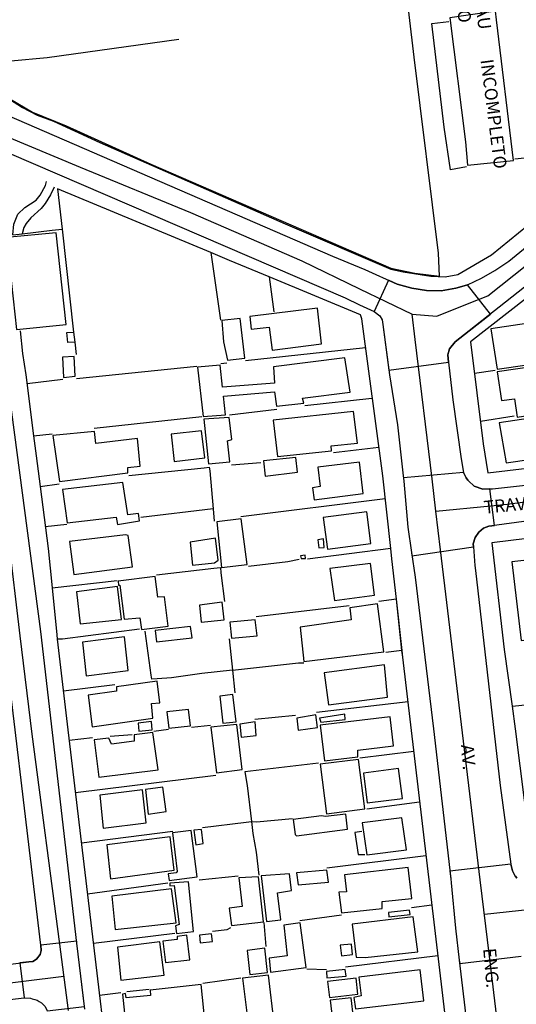
# Model space of a CAD drawing. Units: millimetres. Extents: x 183114 to 185533, y 1677027 to 1679829.
# Drawn here: x 185192 to 185289, y 1677202 to 1677395 of the extents above; entities that cross this region are included whole.
import ezdxf

# ---------------------------------------------------------------- set-up
doc = ezdxf.new("R2010")
doc.units = ezdxf.units.MM
doc.header["$LTSCALE"] = 3
doc.header["$MEASUREMENT"] = 0
for name, color, linetype in [('V-AREA_VERDE', 90, 'Continuous'), ('V-EDIFICACAO', 50, 'Continuous'), ('V-EDIFICACAO_IDENTIFICADA', 6, 'Continuous'), ('V-LOTE', 1, 'Continuous'), ('V-NOME_DOS_LOGRADOUROS', 7, 'Continuous'), ('V-QUADRA', 1, 'Continuous'), ('V-TESTADA', 63, 'Continuous')]:
    doc.layers.add(name, color=color, linetype=linetype)
doc.layers.add('V-CRUZAMENTO', color=1, linetype='Continuous', plot=False)
doc.layers.add('V-EIXO_DE_LOGRADOURO', color=3, linetype='Continuous', plot=False)
doc.styles.get("Standard").update_dxf_attribs({"font": 'ARIAL.TTF'})

msp = doc.modelspace()

# ---------------------------------------------------------------- linework, layer by layer
at = {"layer": 'V-AREA_VERDE'}
msp.add_lwpolyline([(185184.69, 1677404.18), (185187.39, 1677384.06), (185188.84, 1677381.07), (185190.61, 1677379.09), (185194.92, 1677376.53), (185201.49, 1677373.88), (185218, 1677366.39), (185264.83, 1677346.07), (185264.83, 1677346.07), (185269.55, 1677345.12), (185274.38, 1677344.52), (185274.14, 1677349), (185269.39, 1677387.24), (185259.69, 1677469.37)], dxfattribs=at)
at = {"layer": 'V-CRUZAMENTO', "linetype": 'Continuous'}
for points in [[(185280.13, 1677333.87), (185284.293, 1677337.148), (185279.821, 1677342.829), (185277.57, 1677342.18), (185274.69, 1677341.7), (185271.81, 1677341.74), (185268.93, 1677342.18), (185266.11, 1677343), (185264.387, 1677343.779), (185261.61, 1677337.64), (185262.7, 1677336.8), (185263.15, 1677336.01), (185263.27, 1677335.11), (185264.484, 1677326.195), (185276.12, 1677327.78), (185275.959, 1677329.21), (185276.28, 1677330.38), (185277.4, 1677331.72)], [(185284.18, 1677303.01), (185282.8, 1677302.97), (185281.14, 1677303.59), (185280.01, 1677304.58), (185279.88, 1677304.76), (185279.55, 1677305.21), (185279.36, 1677305.6), (185279.06, 1677306.22), (185267.313, 1677305.2), (185267.37, 1677304.53), (185268.15, 1677295.55), (185268.87, 1677290.63), (185268.965, 1677289.981), (185280.98, 1677291.74), (185280.94, 1677292.29), (185281.33, 1677293.53), (185282.04, 1677294.58), (185282.97, 1677295.34), (185283.98, 1677295.74), (185284.6, 1677295.82), (185285.099, 1677295.888)]]:
    msp.add_lwpolyline(points, close=True, dxfattribs=at)
msp.add_lwpolyline([(185289.46, 1677227.06), (185289.095, 1677227.51), (185288.58, 1677228.49), (185288.27, 1677229.79), (185276.373, 1677228.428), (185276.54, 1677226.97), (185276.62, 1677226.17), (185277.48, 1677217.3), (185278.22, 1677211.07), (185278.295, 1677210.444), (185290.27, 1677211.87)], dxfattribs=at)
msp.add_lwpolyline([(185203.59, 1677214.42), (185203.545, 1677214.802), (185196.5, 1677213.98), (185196.62, 1677212.94), (185196.39, 1677212.15), (185195.71, 1677211.26), (185194.96, 1677210.84), (185194.21, 1677210.75), (185192.442, 1677210.533), (185193.28, 1677203.72), (185194.49, 1677203.66), (185194.85, 1677203.5, -0.2772816), (185197.782, 1677201.212), (185205.028, 1677202.057)], format="xyb", close=True, dxfattribs=at)
at = {"layer": 'V-EDIFICACAO'}
for points in [[(185189.85, 1677352.09), (185191.8, 1677334.11), (185201.45, 1677335.08), (185199.5, 1677352.99), (185189.85, 1677352.09)], [(185237.34, 1677336.65), (185237.57, 1677334.18), (185241.12, 1677334.55), (185241.72, 1677330.1), (185251.33, 1677331.34), (185250.51, 1677338.26), (185237.34, 1677336.65)], [(185231.85, 1677335.86), (185232.18, 1677331.71), (185232.97, 1677328.12), (185236.37, 1677328.53), (185235.44, 1677336.27), (185231.85, 1677335.86)], [(185284.35, 1677334.25), (185285.58, 1677326.37), (185291.49, 1677327.26), (185291.26, 1677328.87), (185297.92, 1677329.92), (185297.02, 1677336.16), (185284.35, 1677334.25)], [(185200.74, 1677328.72), (185200.96, 1677324.79), (185203.24, 1677325.02), (185203.02, 1677328.83), (185200.74, 1677328.72)], [(185241.98, 1677326.81), (185242.13, 1677323.67), (185232, 1677322.89), (185231.51, 1677327.15), (185227.13, 1677326.78), (185228.22, 1677317.13), (185232.56, 1677317.5), (185232.22, 1677321.13), (185242.17, 1677321.99), (185242.54, 1677319.15), (185247.85, 1677319.78), (185247.63, 1677320.76), (185256.9, 1677321.88), (185255.89, 1677328.57), (185241.98, 1677326.81)], [(185293.66, 1677327.04), (185285.62, 1677325.84), (185286.44, 1677320.27), (185288.98, 1677320.57), (185289.54, 1677317.02), (185298.18, 1677318.36), (185297.32, 1677324.16), (185294.33, 1677323.71), (185293.66, 1677327.04)], [(185241.9, 1677316.46), (185242.76, 1677309.35), (185253.27, 1677310.47), (185253.23, 1677311.41), (185258.32, 1677311.93), (185257.57, 1677318.1), (185241.9, 1677316.46)], [(185286.03, 1677315.9), (185287.34, 1677308.08), (185301.32, 1677310.14), (185299.98, 1677317.99), (185286.03, 1677315.9)], [(185228.33, 1677316.61), (185229.27, 1677307.89), (185233.42, 1677308.3), (185232.97, 1677312.42), (185233.83, 1677312.64), (185233.3, 1677316.98), (185228.33, 1677316.61)], [(185198.87, 1677313.43), (185200.17, 1677304.45), (185213.49, 1677306.17), (185213.49, 1677307.18), (185215.92, 1677307.48), (185215.39, 1677312.83), (185207.28, 1677311.86), (185206.98, 1677314.21), (185198.87, 1677313.43)], [(185221.97, 1677313.73), (185222.57, 1677308.38), (185228.56, 1677309.09), (185227.92, 1677314.36), (185221.97, 1677313.73)], [(185240, 1677308.49), (185240.3, 1677305.5), (185246.65, 1677306.32), (185246.32, 1677309.16), (185240, 1677308.49)], [(185250.62, 1677307.29), (185251.03, 1677303.48), (185249.57, 1677303.26), (185249.87, 1677300.9), (185259.44, 1677302.1), (185258.73, 1677308.23), (185250.62, 1677307.29)], [(185200.77, 1677302.92), (185201.67, 1677296.41), (185211.21, 1677297.54), (185211.5, 1677296.11), (185215.8, 1677296.79), (185215.62, 1677298.21), (185213.49, 1677297.95), (185212.51, 1677304.3), (185200.77, 1677302.92)], [(185251.66, 1677297.42), (185252.49, 1677291.25), (185260.94, 1677292.34), (185260.19, 1677298.54), (185251.66, 1677297.42)], [(185230.87, 1677296.6), (185231.81, 1677287.66), (185236.82, 1677288.26), (185235.62, 1677297.16), (185230.87, 1677296.6)], [(185202.12, 1677292.75), (185202.98, 1677286.32), (185214.42, 1677287.85), (185213.56, 1677293.91), (185213.07, 1677294.09), (185202.12, 1677292.75)], [(185225.71, 1677292.6), (185226.16, 1677288.15), (185230.46, 1677288.6), (185231.14, 1677289.12), (185230.61, 1677293.38), (185225.71, 1677292.6)], [(185250.58, 1677293.09), (185250.77, 1677291.51), (185251.81, 1677291.59), (185251.7, 1677293.27), (185250.58, 1677293.09)], [(185247.25, 1677289.94), (185247.36, 1677289.42), (185248.22, 1677289.46), (185248.11, 1677290.09), (185247.25, 1677289.94)], [(185288.5, 1677288.79), (185290.29, 1677273.45), (185296.09, 1677274.13), (185295.49, 1677279.21), (185299.86, 1677279.81), (185300.09, 1677278.02), (185306.41, 1677278.8), (185304.91, 1677290.62), (185288.5, 1677288.79)], [(185252.97, 1677287.48), (185253.87, 1677281.27), (185261.69, 1677282.32), (185260.86, 1677288.49), (185252.97, 1677287.48)], [(185211.65, 1677285.01), (185211.69, 1677284.26), (185211.95, 1677284.26), (185212.81, 1677277.6), (185215.84, 1677277.87), (185216.18, 1677275.59), (185221.41, 1677276.26), (185220.7, 1677281.98), (185219.36, 1677281.87), (185218.83, 1677285.94), (185211.65, 1677285.01)], [(185203.5, 1677282.95), (185204.21, 1677276.67), (185212.25, 1677277.53), (185211.47, 1677284), (185203.5, 1677282.95)], [(185227.51, 1677280.37), (185227.85, 1677277.01), (185232.29, 1677277.46), (185231.92, 1677280.9), (185227.51, 1677280.37)], [(185247.14, 1677276.07), (185247.89, 1677269.34), (185263.52, 1677271.25), (185262.28, 1677280.6), (185256.86, 1677279.85), (185257.12, 1677277.49), (185247.14, 1677276.07)], [(185233.42, 1677277.04), (185233.75, 1677273.87), (185238.73, 1677274.35), (185238.39, 1677277.49), (185233.42, 1677277.04)], [(185218.83, 1677275.4), (185219.13, 1677273.19), (185226.05, 1677273.98), (185225.75, 1677276.18), (185218.83, 1677275.4)], [(185204.66, 1677273.12), (185205.37, 1677266.57), (185213.6, 1677267.62), (185212.85, 1677274.16), (185204.66, 1677273.12)], [(185251.81, 1677267.13), (185252.67, 1677260.89), (185264.23, 1677262.39), (185263.59, 1677268.67), (185251.81, 1677267.13)], [(185211.28, 1677264.4), (185211.28, 1677263.54), (185205.78, 1677262.8), (185206.57, 1677256.59), (185218.38, 1677258.27), (185218.12, 1677261.15), (185219.73, 1677261.3), (185219.21, 1677265.53), (185211.28, 1677264.4)], [(185231.47, 1677262.57), (185232.07, 1677257.34), (185234.65, 1677257.56), (185234.01, 1677262.91), (185231.47, 1677262.57)], [(185221.15, 1677259.51), (185221.53, 1677256.37), (185225.75, 1677256.81), (185225.38, 1677259.99), (185221.15, 1677259.51)], [(185246.5, 1677258.31), (185246.77, 1677255.92), (185250.54, 1677256.44), (185250.24, 1677258.91), (185246.5, 1677258.31)], [(185250.95, 1677258.31), (185251.22, 1677257.49), (185255.96, 1677258.05), (185255.85, 1677259.06), (185250.95, 1677258.31)], [(185251.03, 1677256.93), (185251.89, 1677249.97), (185258.4, 1677250.76), (185258.43, 1677252.07), (185265.35, 1677252.89), (185264.71, 1677258.57), (185251.03, 1677256.93)], [(185215.51, 1677257.3), (185215.69, 1677255.73), (185218.24, 1677256.03), (185218.12, 1677257.67), (185215.51, 1677257.3)], [(185229.71, 1677256.52), (185230.8, 1677247.62), (185235.85, 1677248.25), (185234.8, 1677257.04), (185229.71, 1677256.52)], [(185235.36, 1677257.15), (185235.62, 1677254.61), (185238.58, 1677254.91), (185238.35, 1677257.56), (185235.36, 1677257.15)], [(185210.31, 1677253.22), (185209.82, 1677254.42), (185206.94, 1677254.05), (185207.88, 1677246.76), (185219.43, 1677248.21), (185218.42, 1677255.51), (185214.72, 1677255.06), (185214.72, 1677253.82), (185210.31, 1677253.22)], [(185251.03, 1677249.34), (185252.3, 1677239.65), (185259.78, 1677240.59), (185258.54, 1677250.2), (185251.03, 1677249.34)], [(185259.55, 1677247.58), (185260.26, 1677241.78), (185267.11, 1677242.6), (185266.32, 1677248.44), (185259.55, 1677247.58)], [(185216.96, 1677244.4), (185217.49, 1677239.58), (185221, 1677240.1), (185220.33, 1677244.81), (185216.96, 1677244.4)], [(185208.03, 1677243.28), (185208.7, 1677236.81), (185217.11, 1677237.86), (185216.4, 1677244.32), (185208.03, 1677243.28)], [(185251.29, 1677239.24), (185245.79, 1677238.53), (185246.17, 1677235.58), (185246.43, 1677235.31), (185256.38, 1677236.62), (185256.04, 1677239.58), (185252.11, 1677239.09), (185251.29, 1677239.24)], [(185259.26, 1677237.86), (185260.15, 1677231.61), (185267.93, 1677232.62), (185267, 1677238.83), (185259.26, 1677237.86)], [(185209.41, 1677233.59), (185210.16, 1677226.97), (185222.57, 1677228.62), (185221.75, 1677235.13), (185209.41, 1677233.59)], [(185222.24, 1677235.91), (185223.17, 1677228.4), (185222.98, 1677228.13), (185221.41, 1677227.95), (185221.56, 1677226.64), (185227.06, 1677227.35), (185225.86, 1677236.36), (185222.24, 1677235.91)], [(185226.42, 1677236.44), (185226.8, 1677233.59), (185228.22, 1677233.82), (185227.88, 1677236.58), (185226.42, 1677236.44)], [(185239.51, 1677227.54), (185240.56, 1677218.64), (185243.36, 1677218.97), (185242.73, 1677224.24), (185245.46, 1677224.66), (185245.08, 1677227.95), (185239.51, 1677227.54)], [(185246.47, 1677228.13), (185246.77, 1677225.78), (185252.67, 1677226.3), (185252.37, 1677228.66), (185246.47, 1677228.13)], [(185255.81, 1677227.72), (185256.19, 1677224.43), (185254.73, 1677224.32), (185255.22, 1677220.32), (185263.18, 1677221.14), (185263.14, 1677222.49), (185268.98, 1677223.09), (185268.23, 1677229.18), (185255.81, 1677227.72)], [(185221.71, 1677226.11), (185221.71, 1677225.55), (185222.54, 1677225.63), (185223.54, 1677218.04), (185222.83, 1677217.78), (185223.02, 1677216.28), (185226.35, 1677216.65), (185225.34, 1677226.34), (185221.71, 1677226.11)], [(185235.21, 1677227.12), (185235.85, 1677221.55), (185233.3, 1677221.25), (185233.72, 1677217.85), (185240, 1677218.56), (185239.03, 1677227.31), (185235.21, 1677227.12)], [(185210.42, 1677223.53), (185211.06, 1677217.07), (185222.98, 1677218.37), (185222.05, 1677224.99), (185210.42, 1677223.53)], [(185264.42, 1677220.36), (185264.49, 1677219.53), (185268.64, 1677219.98), (185268.53, 1677220.84), (185264.42, 1677220.36)], [(185243.96, 1677217.93), (185244.6, 1677211.94), (185241.08, 1677211.49), (185241.38, 1677208.76), (185248.34, 1677209.62), (185247.18, 1677218.34), (185243.96, 1677217.93)], [(185257.31, 1677218.08), (185258.1, 1677211.64), (185259.85, 1677211.57), (185270.1, 1677212.73), (185269.24, 1677219.53), (185257.31, 1677218.08)], [(185220.37, 1677214.75), (185220.85, 1677210.6), (185225.6, 1677211.12), (185225.04, 1677215.94), (185223.13, 1677215.72), (185223.13, 1677215.08), (185220.37, 1677214.75)], [(185227.51, 1677215.98), (185227.62, 1677214.45), (185230.01, 1677214.71), (185229.86, 1677216.24), (185227.51, 1677215.98)], [(185211.5, 1677213.63), (185212.14, 1677207.19), (185220.59, 1677208.13), (185219.77, 1677214.63), (185211.5, 1677213.63)], [(185254.95, 1677214), (185255.22, 1677211.94), (185257.39, 1677212.17), (185257.16, 1677214.19), (185254.95, 1677214)], [(185236.78, 1677212.99), (185237.34, 1677208.28), (185240.78, 1677208.69), (185240.26, 1677213.44), (185236.78, 1677212.99)], [(185235.88, 1677207.53), (185237.04, 1677198.22), (185242.09, 1677198.78), (185240.97, 1677208.17), (185235.88, 1677207.53)], [(185252.3, 1677208.84), (185252.37, 1677207.64), (185256.11, 1677207.94), (185255.96, 1677209.25), (185252.3, 1677208.84)], [(185258.58, 1677207.75), (185259.07, 1677204.09), (185257.65, 1677203.79), (185257.95, 1677201.58), (185271.3, 1677203.16), (185270.55, 1677209.21), (185258.58, 1677207.75)], [(185217.86, 1677205.25), (185217.94, 1677204.2), (185213.19, 1677203.72), (185213.04, 1677204.58), (185212.48, 1677204.46), (185213.45, 1677195.19), (185217.86, 1677195.71), (185217.9, 1677197.51), (185228.59, 1677198.74), (185227.85, 1677206.33), (185217.86, 1677205.25)], [(185252.52, 1677206.93), (185252.9, 1677203.79), (185258.4, 1677204.46), (185258.1, 1677207.53), (185252.52, 1677206.93)], [(185253.01, 1677203.27), (185253.46, 1677199.45), (185257.57, 1677199.83), (185257.09, 1677203.75), (185253.01, 1677203.27)]]:
    msp.add_lwpolyline(points, close=True, dxfattribs=at)
at = {"layer": 'V-EDIFICACAO_IDENTIFICADA'}
msp.add_lwpolyline([(185279.4, 1677370.73), (185279.79, 1677366.18), (185288.79, 1677367.08), (185285.5, 1677394.53), (185285.3, 1677396.21), (185284.41, 1677396.08), (185276.36, 1677394.95), (185279.4, 1677370.73)], close=True, dxfattribs=at)
at = {"layer": 'V-EIXO_DE_LOGRADOURO'}
for points in [[(185279.85, 1677339.12), (185283.81, 1677340.69), (185317.41, 1677367.41), (185317.86, 1677371.13), (185312.89, 1677403.1), (185305.51, 1677454.34), (185302.95, 1677457.56), (185285.17, 1677466.1), (185266.79, 1677473.76), (185263.21, 1677474.98)], [(185189.56, 1677371.92), (185204.21, 1677365.77), (185225.76, 1677356.94), (185247.46, 1677347.52), (185258.72, 1677342.09)], [(185181.55, 1677370.19), (185188.19, 1677312.92), (185190.15, 1677293.61), (185192.41, 1677274.38), (185194.75, 1677255.15), (185200.16, 1677214.21)], [(185258.72, 1677342.09), (185269.04, 1677337.11)], [(185269.04, 1677337.11), (185273.86, 1677336.75), (185279.85, 1677339.12)], [(185269.63, 1677332.17), (185269.04, 1677337.11)], [(185272.9, 1677305.02), (185269.63, 1677332.17)], [(185284.37, 1677299.74), (185287.57, 1677300.06), (185309.87, 1677302.9), (185392.49, 1677312.37)], [(185273.66, 1677298.65), (185272.9, 1677305.02)], [(185273.66, 1677298.65), (185284.37, 1677299.74)], [(185274.56, 1677291.15), (185273.66, 1677298.65)], [(185282.3, 1677226.74), (185274.56, 1677291.15)], [(185284.09, 1677211.87), (185282.3, 1677226.74)], [(185200.16, 1677214.21), (185201.87, 1677201.24)], [(185292.01, 1677146), (185284.09, 1677211.87)]]:
    msp.add_lwpolyline(points, dxfattribs=at)
at = {"layer": 'V-EIXO_DE_LOGRADOURO', "linetype": 'Continuous'}
for points in [[(185283.108, 1677220.024), (185415.61, 1677234.333)], [(185121.73, 1677198.16), (185200.989, 1677207.92)]]:
    msp.add_lwpolyline(points, dxfattribs=at)
at = {"layer": 'V-LOTE'}
for points in [[(185184.57, 1677403.79), (185186.75, 1677387.35), (185187.26, 1677383.98), (185188.52, 1677381.38), (185189.35, 1677380.19), (185190.44, 1677379.09), (185192.95, 1677377.46), (185195.79, 1677375.97), (185199.01, 1677374.79), (185208.08, 1677370.61), (185244.22, 1677354.72), (185264.86, 1677345.93), (185267.29, 1677345.39), (185272.64, 1677344.53), (185275.45, 1677344.43), (185277.92, 1677344.86), (185284.52, 1677348.68), (185291.52, 1677354.43), (185298.09, 1677359.21), (185307.21, 1677366.35), (185308.38, 1677367.34), (185310.47, 1677369.79), (185304.31, 1677419.06)], [(185279.64, 1677365.85), (185276.47, 1677365.25), (185275.27, 1677373.63), (185272.86, 1677393.84), (185276.17, 1677394.2)], [(185223.49, 1677390.7), (185197.74, 1677387.12), (185190.66, 1677386.48), (185190.04, 1677389.97), (185189.87, 1677392.55), (185188.89, 1677392.47), (185189.1, 1677390.46), (185189.96, 1677390.55)], [(185297.2, 1677368.18), (185289.04, 1677367.33)], [(185191.08, 1677352.59), (185191.23, 1677354.68), (185192.04, 1677356.63), (185193.4, 1677357.93), (185195.59, 1677359.35), (185196.41, 1677360.36), (185197.47, 1677362.23), (185197.64, 1677363.01)], [(185199.11, 1677361.91), (185198.43, 1677360.42), (185197.4, 1677358.73), (185196.57, 1677357.74), (185194.58, 1677355.94), (185193.66, 1677354.82), (185193.22, 1677354.01), (185192.91, 1677352.81)], [(185229.74, 1677349.13), (185199.8, 1677361.56)], [(185199.8, 1677361.56), (185200.68, 1677353.71)], [(185200.68, 1677353.71), (185202.93, 1677333.62)], [(185233.39, 1677347.61), (185229.74, 1677349.13)], [(185229.74, 1677349.13), (185231.6, 1677335.94)], [(185241.12, 1677344.4), (185233.39, 1677347.61)], [(185299.03, 1677346.25), (185280.39, 1677331.7), (185282.91, 1677311.79), (185283.76, 1677306.13)], [(185258.95, 1677337), (185241.12, 1677344.4)], [(185241.12, 1677344.4), (185242.02, 1677337.55)], [(185263.29, 1677305.56), (185259.18, 1677336.18), (185258.95, 1677337)], [(185192.52, 1677333.84), (185192.95, 1677329.44), (185193.61, 1677325.29)], [(185203.14, 1677331.68), (185201.79, 1677331.57), (185201.6, 1677333.52), (185202.93, 1677333.62)], [(185202.93, 1677333.62), (185203.14, 1677331.68)], [(185203.14, 1677331.68), (185203.42, 1677329.22)], [(185236.51, 1677328.08), (185259.92, 1677330.62)], [(185231.69, 1677327.5), (185232.83, 1677327.65)], [(185203.49, 1677324.59), (185227, 1677326.98)], [(185281.17, 1677325.59), (185285.22, 1677326.21)], [(185193.61, 1677325.29), (185195.13, 1677313.36)], [(185193.83, 1677323.61), (185200.85, 1677324.44)], [(185248.08, 1677319.31), (185261.17, 1677320.72)], [(185233.35, 1677317.49), (185242.63, 1677318.58)], [(185227.94, 1677317.07), (185206.96, 1677314.78)], [(185282.36, 1677316.24), (185288.95, 1677317.28)], [(185195.13, 1677313.36), (185198.77, 1677313.8)], [(185195.13, 1677313.36), (185195.63, 1677309.47)], [(185262.51, 1677311.11), (185253.65, 1677310.06)], [(185195.63, 1677309.47), (185196.39, 1677303.49)], [(185233.78, 1677307.75), (185239.5, 1677308.2)], [(185283.76, 1677306.13), (185314.5, 1677309.78)], [(185213.71, 1677305.63), (185228.4, 1677307.15), (185229.42, 1677307.26), (185229.49, 1677306.53), (185230.16, 1677299.14)], [(185264.85, 1677291.37), (185263.29, 1677305.56)], [(185196.39, 1677303.49), (185200.09, 1677304.01)], [(185196.39, 1677303.49), (185197.93, 1677291.4)], [(185235.56, 1677297.66), (185263.77, 1677301.13)], [(185361.62, 1677301.59), (185349.84, 1677300.47), (185284.56, 1677292.52), (185287, 1677271.72)], [(185230.16, 1677299.14), (185216.07, 1677297.45)], [(185230.16, 1677299.14), (185230.38, 1677296.72)], [(185197.39, 1677295.67), (185201.59, 1677296.15)], [(185197.93, 1677291.4), (185198.71, 1677283.71)], [(185264.85, 1677291.37), (185248.6, 1677289.32)], [(185265.07, 1677289.39), (185264.85, 1677291.37)], [(185246.96, 1677289.22), (185244.75, 1677288.82), (185237.07, 1677287.9)], [(185265.94, 1677281.51), (185265.07, 1677289.39)], [(185219.1, 1677286.29), (185230.31, 1677287.55), (185231.58, 1677287.69), (185231.7, 1677286.66), (185232.38, 1677281.06)], [(185198.71, 1677283.71), (185211.4, 1677285.16)], [(185198.71, 1677283.71), (185199.64, 1677274.58), (185199.73, 1677273.72)], [(185265.94, 1677281.51), (185262.51, 1677281.07)], [(185267.04, 1677271.52), (185265.94, 1677281.51)], [(185238.55, 1677278.12), (185256.71, 1677280.29)], [(185215.79, 1677275.65), (185200.75, 1677273.71), (185199.73, 1677273.72)], [(185199.73, 1677273.72), (185199.86, 1677272.58), (185201.77, 1677256), (185214.73, 1677147.38), (185216.53, 1677134.28), (185217.33, 1677125.44)], [(185233.95, 1677267.66), (185227.95, 1677267), (185222.07, 1677266.17), (185219.24, 1677265.98), (185218.21, 1677265.87), (185218.1, 1677266.66), (185216.88, 1677275.24)], [(185233.3, 1677273.8), (185233.95, 1677267.66)], [(185287, 1677271.72), (185288.52, 1677260.65)], [(185267.03, 1677271.52), (185263.89, 1677271.1)], [(185267.04, 1677271.52), (185267.03, 1677271.52)], [(185267.18, 1677270.2), (185267.04, 1677271.52)], [(185278.96, 1677170.64), (185267.18, 1677270.2)], [(185233.95, 1677267.66), (185246.8, 1677269.08), (185247.85, 1677269.07)], [(185233.95, 1677267.66), (185234.41, 1677263.25)], [(185200.96, 1677263.65), (185210.96, 1677264.87)], [(185288.52, 1677260.65), (185305.81, 1677262.4)], [(185268.21, 1677261.48), (185250.34, 1677259.39)], [(185288.52, 1677260.65), (185289.13, 1677256.21)], [(185246.22, 1677258.83), (185238.31, 1677258)], [(185229.68, 1677256.85), (185225.92, 1677256.44)], [(185289.13, 1677256.21), (185292.68, 1677227.86), (185314.41, 1677229.99)], [(185206.61, 1677254.43), (185202.03, 1677253.91)], [(185214.38, 1677255.05), (185210.09, 1677254.7)], [(185221.44, 1677256.11), (185218.61, 1677255.68)], [(185269.35, 1677251.78), (185258.83, 1677250.49)], [(185250.71, 1677249.5), (185236.38, 1677247.79), (185236.81, 1677245.15), (185237.64, 1677238.13)], [(185203.29, 1677243.76), (185230.66, 1677247.2)], [(185270.48, 1677241.9), (185260.16, 1677240.55)], [(185228.06, 1677236.98), (185236.64, 1677238.01), (185237.64, 1677238.13)], [(185237.64, 1677238.13), (185238.64, 1677238.08), (185245.69, 1677238.71)], [(185237.64, 1677238.13), (185237.92, 1677235.77), (185238.58, 1677232.12), (185239.07, 1677227.68)], [(185204.44, 1677233.99), (185222.3, 1677236.25)], [(185259.21, 1677236.18), (185257.82, 1677235.96), (185258.49, 1677231.66), (185259.76, 1677231.67)], [(185271.71, 1677231.44), (185252.39, 1677229.01)], [(185227.44, 1677226.77), (185235.03, 1677227.55)], [(185205.61, 1677224.02), (185221.29, 1677226.14)], [(185272.85, 1677221.78), (185268.88, 1677221.3)], [(185255.22, 1677219.85), (185247.09, 1677218.77)], [(185240.07, 1677218.42), (185240.46, 1677213.74)], [(185206.8, 1677214.39), (185222.67, 1677216.37)], [(185230.01, 1677216.7), (185232.89, 1677217.05), (185233.64, 1677217.44)], [(185274.02, 1677211.95), (185256, 1677209.73)], [(185252.27, 1677209.16), (185248.48, 1677209.29)], [(185228.13, 1677206.59), (185235.59, 1677207.63)], [(185208, 1677204.27), (185212.16, 1677204.78)], [(185213.33, 1677204.94), (185217.7, 1677205.43)]]:
    msp.add_lwpolyline(points, dxfattribs=at)
at = {"layer": 'V-QUADRA'}
for p, q in [((185196.5, 1677213.98), (185188.1, 1677284.34)), ((185196.62, 1677212.94), (185196.5, 1677213.98)), ((185195.71, 1677211.26), (185196.39, 1677212.15)), ((185196.39, 1677212.15), (185196.62, 1677212.94)), ((185161.43, 1677206.72), (185194.21, 1677210.75)), ((185194.21, 1677210.75), (185194.96, 1677210.84)), ((185194.96, 1677210.84), (185195.71, 1677211.26))]:
    msp.add_line(p, q, dxfattribs=at)
for points in [[(185181.4, 1677399.7), (185182.33, 1677391.92), (185183.74, 1677381.39), (185184.06, 1677379.78), (185185.05, 1677378.45), (185185.91, 1677377.82), (185189.06, 1677376.38), (185189.86, 1677376.02), (185253.47, 1677348.41), (185258.65, 1677346.32), (185259.81, 1677345.85), (185266.11, 1677343), (185268.93, 1677342.18), (185271.81, 1677341.74), (185274.69, 1677341.7), (185277.57, 1677342.18), (185279.65, 1677342.78), (185279.82, 1677342.83), (185282.55, 1677344.15), (185285.15, 1677345.61), (185287.9, 1677347.48), (185313.73, 1677368.57)], [(185190.32, 1677368.52), (185255.92, 1677340.31), (185258.77, 1677338.97), (185261.61, 1677337.64), (185262.7, 1677336.8), (185263.15, 1677336.01), (185263.27, 1677335.11), (185264.61, 1677325.27), (185266.15, 1677315.5), (185267.28, 1677305.58), (185267.37, 1677304.53), (185268.15, 1677295.55), (185268.87, 1677290.63), (185269.58, 1677285.78), (185273.19, 1677256.23), (185276.54, 1677226.97), (185276.62, 1677226.17), (185277.48, 1677217.3), (185278.22, 1677211.07), (185283.23, 1677168.99)], [(185300.53, 1677349.93), (185280.13, 1677333.87), (185277.4, 1677331.72), (185276.28, 1677330.38), (185275.97, 1677329.25), (185275.96, 1677329.2), (185276.12, 1677327.78), (185276.95, 1677320.39), (185278.57, 1677308.88), (185279.06, 1677306.22), (185279.36, 1677305.6), (185279.55, 1677305.21), (185279.88, 1677304.76), (185280.01, 1677304.58), (185281.14, 1677303.59), (185282.8, 1677302.97), (185284.18, 1677303.01), (185284.68, 1677303.03), (185318.74, 1677306.84)], [(185205.09, 1677201.52), (185203.59, 1677214.42), (185196.5, 1677275.18), (185189.83, 1677325.85)], [(185294.17, 1677297.13), (185284.6, 1677295.82), (185283.98, 1677295.74), (185282.97, 1677295.34), (185282.04, 1677294.58), (185281.33, 1677293.53), (185280.94, 1677292.29), (185280.98, 1677291.74), (185281.23, 1677288.1), (185281.35, 1677287.1), (185286.22, 1677245.14), (185288.27, 1677229.79), (185288.27, 1677229.79), (185288.58, 1677228.49), (185289.09, 1677227.52), (185289.16, 1677227.43), (185289.46, 1677227.06)]]:
    msp.add_lwpolyline(points, dxfattribs=at)
msp.add_lwpolyline([(185181.48, 1677202.34), (185193.28, 1677203.72), (185194.49, 1677203.66), (185194.85, 1677203.5, -0.2772816), (185197.782, 1677201.212)], format="xyb", dxfattribs=at)
at = {"layer": 'V-TESTADA'}
for points in [[(185184.57, 1677403.79), (185186.75, 1677387.35), (185187.26, 1677383.98), (185188.52, 1677381.38), (185189.35, 1677380.19), (185190.44, 1677379.09), (185192.95, 1677377.46), (185195.79, 1677375.97), (185199.01, 1677374.79), (185208.08, 1677370.61), (185244.22, 1677354.72), (185264.86, 1677345.93), (185267.29, 1677345.39), (185272.64, 1677344.53), (185275.45, 1677344.43), (185277.92, 1677344.86), (185284.52, 1677348.68), (185291.52, 1677354.43), (185298.09, 1677359.21), (185307.21, 1677366.35), (185308.38, 1677367.34), (185310.47, 1677369.79), (185304.31, 1677419.06)], [(185229.74, 1677349.13), (185199.8, 1677361.56)], [(185191.08, 1677352.59), (185192.91, 1677352.81)], [(185192.91, 1677352.81), (185198.77, 1677353.48), (185200.68, 1677353.71)], [(185233.39, 1677347.61), (185229.74, 1677349.13)], [(185241.12, 1677344.4), (185233.39, 1677347.61)], [(185299.03, 1677346.25), (185280.39, 1677331.7), (185282.91, 1677311.79), (185283.76, 1677306.13)], [(185258.95, 1677337), (185241.12, 1677344.4)], [(185263.29, 1677305.56), (185259.18, 1677336.18), (185258.95, 1677337)], [(185192.52, 1677333.84), (185192.95, 1677329.44), (185193.61, 1677325.29)], [(185193.61, 1677325.29), (185195.13, 1677313.36)], [(185195.13, 1677313.36), (185195.63, 1677309.47)], [(185195.63, 1677309.47), (185196.39, 1677303.49)], [(185283.76, 1677306.13), (185314.5, 1677309.78)], [(185264.85, 1677291.37), (185263.29, 1677305.56)], [(185196.39, 1677303.49), (185197.93, 1677291.4)], [(185361.62, 1677301.59), (185349.84, 1677300.47), (185284.56, 1677292.52), (185287, 1677271.72)], [(185197.93, 1677291.4), (185198.71, 1677283.71)], [(185265.07, 1677289.39), (185264.85, 1677291.37)], [(185265.94, 1677281.51), (185265.07, 1677289.39)], [(185198.71, 1677283.71), (185199.64, 1677274.58), (185199.73, 1677273.72)], [(185267.03, 1677271.52), (185265.94, 1677281.51)], [(185199.73, 1677273.72), (185199.86, 1677272.58), (185201.77, 1677256), (185214.73, 1677147.38), (185216.53, 1677134.28), (185217.33, 1677125.44)], [(185287, 1677271.72), (185288.52, 1677260.65)], [(185267.18, 1677270.2), (185267.03, 1677271.52)], [(185278.96, 1677170.64), (185267.18, 1677270.2)], [(185288.52, 1677260.65), (185289.13, 1677256.21)], [(185289.13, 1677256.21), (185292.68, 1677227.86), (185314.41, 1677229.99)]]:
    msp.add_lwpolyline(points, dxfattribs=at)

# ---------------------------------------------------------------- texts
at = {"layer": 'V-NOME_DOS_LOGRADOUROS'}
for s, rotation, p in [('CARNEIRO', 277.22019, (185276.05, 1677410.28)), ('GRAU', 277.22019, (185280.871, 1677401.496)), ('INCOMPLETO', 277.22019, (185282.358, 1677386.721)), ('TRAV.', 5.49087, (185283.12, 1677298.18)), ('AV.', 274.76364, (185278.54, 1677253.05)), ('ENG.', 274.76364, (185282.88, 1677213.33))]:
    msp.add_text(s, height=2.5, rotation=rotation, dxfattribs=at).set_placement(p)

doc.saveas('drawing.dxf')
